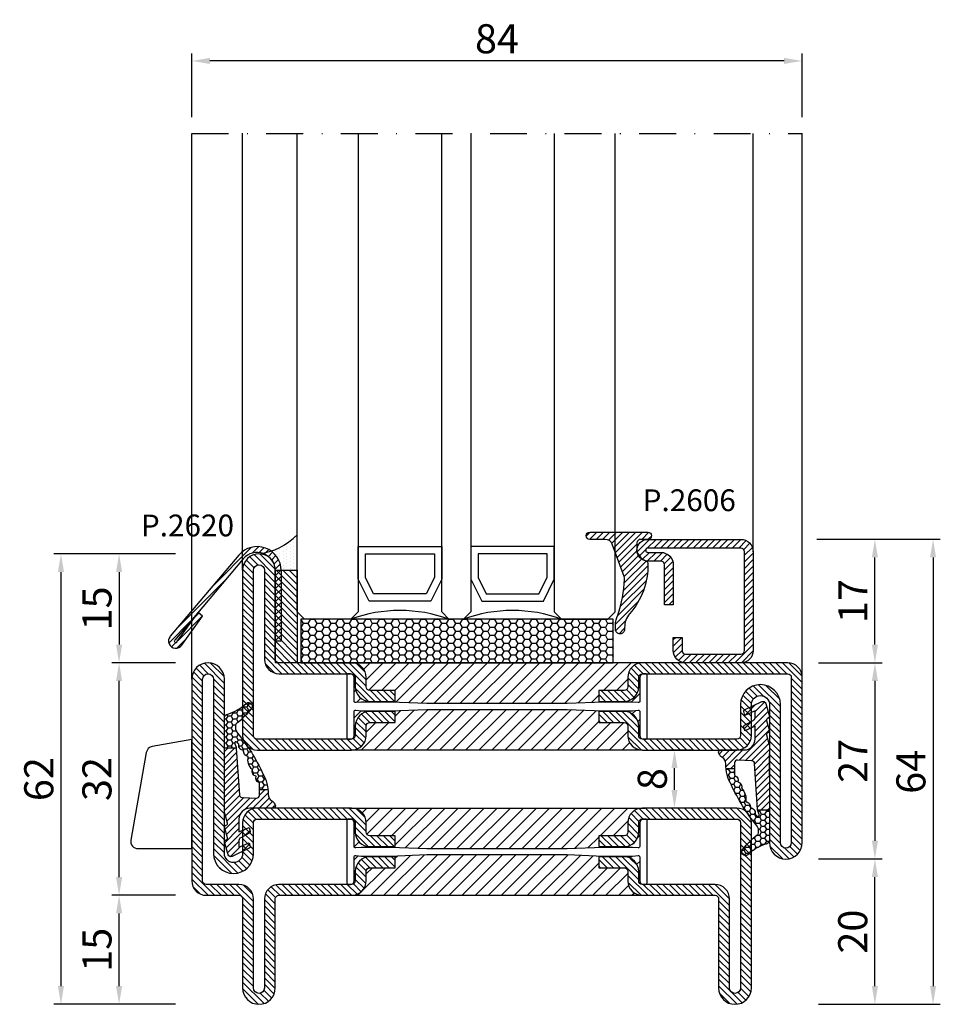
# Model space of a CAD drawing. Units: millimetres. Extents: x -2809 to 69574, y -46164 to 795.
# Drawn here: x 21442 to 21569, y -43382 to -43246 of the extents above; entities that cross this region are included whole.
import ezdxf

# ---------------------------------------------------------------- set-up
doc = ezdxf.new("R2010")
doc.units = ezdxf.units.MM
doc.header["$LTSCALE"] = 2
doc.linetypes.add('TRATTOPUNTOX2', pattern=[50.8, 25.4, -12.7, 0, -12.7])
for name, color, linetype in [('GUARNIZIONI', 5, 'Continuous'), ('Quote', 2, 'Continuous'), ('TESTO', 8, 'Continuous'), ('Vetri', 151, 'Continuous')]:
    doc.layers.add(name, color=color, linetype=linetype)
doc.styles.add('Calibri', font='calibri.ttf')
doc.styles.add('SECCO', font='calibri.ttf')
doc.dimstyles.new('Profili 1a2', dxfattribs={"dimtxt": 4, "dimasz": 2.5, "dimexe": 1, "dimexo": 0, "dimgap": 1, "dimtad": 1, "dimdsep": 46, "dimtxsty": 'Calibri', "dimcen": 1, "dimclrd": 256, "dimclre": 256, "dimclrt": 7, "dimadec": 0, "dimazin": 2, "dimtfac": 1, "dimtofl": 0, "dimtmove": 1, "dimatfit": 3, "dimfxl": 3, "dimtolj": 1, "dimtzin": 0, "dimlwd": -1, "dimarcsym": 0})
pattern_1 = [(45, (-1374.7885, -2126.39626), (-0.4490128, 0.4490128), [])]
pattern_2 = [(45, (-1374.7885, -2138.39626), (-0.4490128, 0.4490128), [])]
pattern_3 = [(135, (-1374.7885, -2138.3963), (-0.8980256, -0.8980256), [])]

# ---------------------------------------------------------------- blocks, each defined once
blk = doc.blocks.new('P2620')
h = blk.add_hatch()
h.set_pattern_fill('LINE', color=9, scale=0.2, angle=45, style=0)
h.set_pattern_definition([(45, (-1752.34016, -1441.83914), (-0.4490128, 0.4490128), [])])
h.paths.add_polyline_path([(-5.21, 11.31, -0.699053), (-0.8, 9.7), (-0.8, 0), (0, 0), (0, 9.7, 0.699053), (-5.82, 11.83), (-15.26, 0.65, 1.022315), (-13.71, -0.61), (-10.81, 3.43), (-11.43, 3.95), (-14.33, -0.1, -1.083195), (-14.65, 0.13)])
at = {"ltscale": 0.3}
for p, q in [((-5.82, 11.83), (-15.26, 0.65)), ((-5.21, 11.31), (-14.65, 0.13)), ((-0.8, 0), (-0.8, 9.7)), ((0, 9.7), (0, 0)), ((-14.35, -0.13), (-11.43, 3.95)), ((-13.7, -0.59), (-10.81, 3.43)), ((-10.81, 3.43), (-11.43, 3.95)), ((0, 0), (-0.8, 0))]:
    blk.add_line(p, q, dxfattribs=at)
for centre, radius, start, end in [((-3.3, 9.7), 3.3, 0, 139.8223), ((-3.3, 9.7), 2.5, 0, 139.8223), ((-14.5, 0), 1, 139.8223, 326.4413), ((-14.5, 0), 0.2, 139.8223, 328.9702)]:
    blk.add_arc(centre, radius, start, end, dxfattribs=at)
blk = doc.blocks.new('*D19700')
at = {"layer": 'Defpoints', "color": 0}
for p in [(21551.78, -43317.66), (21552.03, -43381.66), (21567.78, -43381.66)]:
    blk.add_point(p, dxfattribs=at)
at = {"layer": 'Quote', "lineweight": -2}
for p, q in [((21551.78, -43317.66), (21568.78, -43317.66)), ((21552.03, -43381.66), (21568.78, -43381.66))]:
    blk.add_line(p, q, dxfattribs=at)
at = {"layer": 'Quote'}
blk.add_line((21567.78, -43320.16), (21567.78, -43379.16), dxfattribs=at)
for points in [[(21568.2, -43320.16), (21567.36, -43320.16), (21567.78, -43317.66)], [(21567.36, -43379.16), (21568.2, -43379.16), (21567.78, -43381.66)]]:
    blk.add_solid(points, dxfattribs=at)
at = {"layer": 'Quote', "color": 7, "insert": (21564.73, -43349.66), "char_height": 4, "attachment_point": 5, "rotation": 90, "style": 'Calibri'}
blk.add_mtext('\\A1;64', dxfattribs=at)
blk = doc.blocks.new('*D19701')
at = {"layer": 'Defpoints', "color": 0}
for p in [(21552.03, -43317.66), (21559.78, -43317.66), (21552.03, -43334.66)]:
    blk.add_point(p, dxfattribs=at)
at = {"layer": 'Quote', "lineweight": -2}
for p, q in [((21552.03, -43317.66), (21560.78, -43317.66)), ((21552.03, -43334.66), (21560.78, -43334.66))]:
    blk.add_line(p, q, dxfattribs=at)
at = {"layer": 'Quote'}
blk.add_line((21559.78, -43332.16), (21559.78, -43320.16), dxfattribs=at)
for points in [[(21560.2, -43320.16), (21559.36, -43320.16), (21559.78, -43317.66)], [(21559.36, -43332.16), (21560.2, -43332.16), (21559.78, -43334.66)]]:
    blk.add_solid(points, dxfattribs=at)
at = {"layer": 'Quote', "color": 7, "insert": (21556.76, -43326.16), "char_height": 4, "attachment_point": 5, "rotation": 90, "style": 'Calibri'}
blk.add_mtext('\\A1;17', dxfattribs=at)
blk = doc.blocks.new('*D19702')
at = {"layer": 'Defpoints', "color": 0}
for p in [(21552.03, -43334.66), (21552.03, -43361.66), (21559.78, -43361.66)]:
    blk.add_point(p, dxfattribs=at)
at = {"layer": 'Quote', "lineweight": -2}
for p, q in [((21552.03, -43334.66), (21560.78, -43334.66)), ((21552.03, -43361.66), (21560.78, -43361.66))]:
    blk.add_line(p, q, dxfattribs=at)
at = {"layer": 'Quote'}
blk.add_line((21559.78, -43337.16), (21559.78, -43359.16), dxfattribs=at)
for points in [[(21560.2, -43337.16), (21559.36, -43337.16), (21559.78, -43334.66)], [(21559.36, -43359.16), (21560.2, -43359.16), (21559.78, -43361.66)]]:
    blk.add_solid(points, dxfattribs=at)
at = {"layer": 'Quote', "color": 7, "insert": (21556.75, -43348.16), "char_height": 4, "attachment_point": 5, "rotation": 90, "style": 'Calibri'}
blk.add_mtext('\\A1;27', dxfattribs=at)
blk = doc.blocks.new('*D19703')
at = {"layer": 'Defpoints', "color": 0}
for p in [(21552.03, -43361.66), (21559.78, -43361.66), (21552.03, -43381.66)]:
    blk.add_point(p, dxfattribs=at)
at = {"layer": 'Quote', "lineweight": -2}
for p, q in [((21552.03, -43361.66), (21560.78, -43361.66)), ((21552.03, -43381.66), (21560.78, -43381.66))]:
    blk.add_line(p, q, dxfattribs=at)
at = {"layer": 'Quote'}
blk.add_line((21559.78, -43379.16), (21559.78, -43364.16), dxfattribs=at)
for points in [[(21560.2, -43364.16), (21559.36, -43364.16), (21559.78, -43361.66)], [(21559.36, -43379.16), (21560.2, -43379.16), (21559.78, -43381.66)]]:
    blk.add_solid(points, dxfattribs=at)
at = {"layer": 'Quote', "color": 7, "insert": (21556.73, -43371.66), "char_height": 4, "attachment_point": 5, "rotation": 90, "style": 'Calibri'}
blk.add_mtext('\\A1;20', dxfattribs=at)
blk = doc.blocks.new('*D19704')
at = {"layer": 'Defpoints', "color": 0}
for p in [(21455.78, -43334.66), (21463.53, -43334.66), (21463.53, -43366.66)]:
    blk.add_point(p, dxfattribs=at)
at = {"layer": 'Quote', "lineweight": -2}
for p, q in [((21463.53, -43334.66), (21454.78, -43334.66)), ((21463.53, -43366.66), (21454.78, -43366.66))]:
    blk.add_line(p, q, dxfattribs=at)
at = {"layer": 'Quote'}
blk.add_line((21455.78, -43364.16), (21455.78, -43337.16), dxfattribs=at)
for points in [[(21456.2, -43337.16), (21455.36, -43337.16), (21455.78, -43334.66)], [(21455.36, -43364.16), (21456.2, -43364.16), (21455.78, -43366.66)]]:
    blk.add_solid(points, dxfattribs=at)
at = {"layer": 'Quote', "color": 7, "insert": (21452.73, -43350.66), "char_height": 4, "attachment_point": 5, "rotation": 90, "style": 'Calibri'}
blk.add_mtext('\\A1;32', dxfattribs=at)
blk = doc.blocks.new('*D19705')
at = {"layer": 'Defpoints', "color": 0}
for p in [(21463.53, -43319.67), (21455.78, -43334.66), (21463.53, -43334.66)]:
    blk.add_point(p, dxfattribs=at)
at = {"layer": 'Quote', "lineweight": -2}
for p, q in [((21463.53, -43319.67), (21454.78, -43319.67)), ((21463.53, -43334.66), (21454.78, -43334.66))]:
    blk.add_line(p, q, dxfattribs=at)
at = {"layer": 'Quote'}
blk.add_line((21455.78, -43322.17), (21455.78, -43332.16), dxfattribs=at)
for points in [[(21456.2, -43322.17), (21455.36, -43322.17), (21455.78, -43319.67)], [(21455.36, -43332.16), (21456.2, -43332.16), (21455.78, -43334.66)]]:
    blk.add_solid(points, dxfattribs=at)
at = {"layer": 'Quote', "color": 7, "insert": (21452.74, -43327.17), "char_height": 4, "attachment_point": 5, "rotation": 90, "style": 'Calibri'}
blk.add_mtext('\\A1;15', dxfattribs=at)
blk = doc.blocks.new('*D19706')
at = {"layer": 'Defpoints', "color": 0}
for p in [(21463.53, -43319.67), (21447.78, -43381.66), (21463.53, -43381.66)]:
    blk.add_point(p, dxfattribs=at)
at = {"layer": 'Quote', "lineweight": -2}
for p, q in [((21463.53, -43319.67), (21446.78, -43319.67)), ((21463.53, -43381.66), (21446.78, -43381.66))]:
    blk.add_line(p, q, dxfattribs=at)
at = {"layer": 'Quote'}
blk.add_line((21447.78, -43322.17), (21447.78, -43379.16), dxfattribs=at)
for points in [[(21448.2, -43322.17), (21447.36, -43322.17), (21447.78, -43319.67)], [(21447.36, -43379.16), (21448.2, -43379.16), (21447.78, -43381.66)]]:
    blk.add_solid(points, dxfattribs=at)
at = {"layer": 'Quote', "color": 7, "insert": (21444.73, -43350.67), "char_height": 4, "attachment_point": 5, "rotation": 90, "style": 'Calibri'}
blk.add_mtext('\\A1;62', dxfattribs=at)
blk = doc.blocks.new('*D19707')
at = {"layer": 'Defpoints', "color": 0}
for p in [(21532.2, -43346.66), (21534.7, -43346.66), (21534.7, -43354.66)]:
    blk.add_point(p, dxfattribs=at)
at = {"layer": 'Quote', "lineweight": -2}
for p, q in [((21534.7, -43346.66), (21531.2, -43346.66)), ((21534.7, -43354.66), (21531.2, -43354.66))]:
    blk.add_line(p, q, dxfattribs=at)
at = {"layer": 'Quote'}
blk.add_line((21532.2, -43352.16), (21532.2, -43349.16), dxfattribs=at)
for points in [[(21532.62, -43349.16), (21531.79, -43349.16), (21532.2, -43346.66)], [(21531.79, -43352.16), (21532.62, -43352.16), (21532.2, -43354.66)]]:
    blk.add_solid(points, dxfattribs=at)
at = {"layer": 'Quote', "color": 7, "insert": (21529.15, -43350.66), "char_height": 4, "attachment_point": 5, "rotation": 90, "style": 'Calibri'}
blk.add_mtext('\\A1;8', dxfattribs=at)
blk = doc.blocks.new('GE2600TT')
at = {"layer": 'GUARNIZIONI'}
h = blk.add_hatch(dxfattribs=at)
h.set_pattern_fill('LINE', color=256, scale=0.2, angle=45)
h.set_pattern_definition([(45, (-2388.57436, -1121.9832), (-0.4490128, 0.4490128), [])])
edge = h.paths.add_edge_path()
edge.add_line((-3.75, -9.3), (-4.93, -9.3))
edge.add_arc((1.03, -8.6), 6, 180, 186.7676, ccw=False)
edge.add_line((-4.97, -8.6), (-4.97, -8.6))
edge.add_arc((-5.97, -8.6), 1, 0, 58.9625)
edge.add_arc((-4.94, -6.89), 1, 210, 238.9625, ccw=False)
edge.add_line((-5.8, -7.39), (-5.93, -7.16))
edge.add_arc((-5.67, -7.01), 0.3, 90, 210, ccw=False)
edge.add_line((-5.67, -6.71), (-2.43, -6.71))
edge.add_arc((-2.43, -5.21), 1.5, 270, 360)
edge.add_line((-0.93, -5.21), (-0.93, -3.44))
edge.add_line((-0.93, -3.44), (-2.35, -4.06))
edge.add_line((-2.35, -4.06), (-2.49, -3.53))
edge.add_arc((-2.3, -3.48), 0.2, 111.0248, 195, ccw=False)
edge.add_line((-2.37, -3.29), (-1.19, -2.64))
edge.add_arc((-1.33, -2.27), 0.4, 291.0248, 360)
edge.add_line((-0.93, -2.27), (-0.93, -1.34))
edge.add_line((-0.93, -1.34), (-2.35, -1.96))
edge.add_line((-2.35, -1.96), (-2.49, -1.43))
edge.add_arc((-2.3, -1.38), 0.2, 111.0248, 195, ccw=False)
edge.add_line((-2.37, -1.19), (0.01, -0.04))
edge.add_arc((0.15, -0.41), 0.4, 16.1042, 111.0248, ccw=False)
edge.add_line((0.54, -0.3), (1.04, -2.08))
edge.add_arc((0.85, -2.13), 0.2, 293.5178, 16.1042, ccw=False)
edge.add_line((0.93, -2.32), (0.74, -2.4))
edge.add_arc((0.82, -2.58), 0.2, 113.5178, 196.1042)
edge.add_line((0.63, -2.64), (1.04, -4.08))
edge.add_arc((0.85, -4.13), 0.2, 293.5178, 16.1042, ccw=False)
edge.add_line((0.93, -4.32), (0.74, -4.4))
edge.add_arc((0.82, -4.58), 0.2, 113.5178, 196.1042)
edge.add_line((0.63, -4.64), (0.97, -5.83))
edge.add_arc((-0.95, -6.39), 2, 360, 16.1042, ccw=False)
edge.add_line((1.05, -6.39), (1.05, -15.01))
edge.add_line((1.05, -15.01), (-0.57, -15.01))
edge.add_arc((0.54, -14.86), 1.12, 183, 188.0017, ccw=False)
edge.add_line((-0.58, -14.92), (-1, -8.56))
edge.add_arc((-1.38, -8.58), 0.38, 3, 86.9999)
edge.add_line((-1.36, -8.2), (-3.35, -8.09))
edge.add_arc((-3.37, -8.47), 0.38, 86.9999, 180)
edge.add_line((-3.75, -8.47), (-3.75, -9.3))
at = {"layer": 'GUARNIZIONI', "ltscale": 5}
h = blk.add_hatch(dxfattribs=at)
h.set_pattern_fill('HONEY', color=252, scale=0.15, style=0)
h.set_pattern_definition([(0, (-2333.09314, -1121.98323), (0.714375, 0.4124446), [0.47625, -0.9525]), (120, (-2333.09314, -1121.98323), (-0.714375, 0.4124446), [0.47625, -0.9525]), (60, (-2333.09314, -1121.98323), (2e-09, 0.824889196), [-0.9525, 0.47625])])
h.paths.add_polyline_path([(1.05, -15.01), (-0.57, -15.01, 0.070318), (-0.48, -15.32), (-0.37, -15.57, -0.848162), (-0.7, -15.79, -0.003917), (-0.9, -15.56, -0.231957), (-0.93, -15.45, 0.470726), (-1.6, -14.66, 0.472093), (-2.22, -13.84, 0.249985), (-2.8, -11.98, 0.456675), (-3.3, -11.1, 0.39847), (-3.67, -10.26, -0.299881), (-3.75, -10.14), (-3.75, -9.3), (-4.93, -9.3, 0.09896), (-4.2, -11.54, 0.061001), (-0.76, -17.05, -0.200537), (-0.46, -17.76), (-0.46, -18.11, -0.315008), (-0.66, -18.39, 0.048621), (-2.6, -20.36, 1), (-1.94, -21.12, -0.11467), (0.58, -19.65, 0.400515), (1.05, -19.15)])
at = {"layer": 'GUARNIZIONI'}
for p, q in [((-3.75, -9.3), (-4.93, -9.3)), ((1.05, -15.01), (-0.57, -15.01))]:
    blk.add_line(p, q, dxfattribs=at)
at = {"layer": 'GUARNIZIONI', "color": 0}
for points in [[(0.63, -2.64), (1.04, -4.08, -0.376804), (0.93, -4.32), (0.74, -4.4, 0.376804), (0.63, -4.64), (0.97, -5.83, -0.070384), (1.05, -6.39), (1.05, -19.15, -0.400515), (0.58, -19.65, 0.11467), (-1.94, -21.12, -1), (-2.6, -20.36, -0.048621), (-0.66, -18.39, 0.315008), (-0.46, -18.11), (-0.46, -17.76, 0.200537), (-0.76, -17.05, -0.061001), (-4.2, -11.54, -0.128874), (-4.97, -8.6), (-4.97, -8.6, 0.263103), (-5.45, -7.74, -0.12705), (-5.8, -7.39), (-5.93, -7.16, -0.57735), (-5.67, -6.71), (-2.43, -6.71, 0.414214), (-0.93, -5.21), (-0.93, -3.44), (-2.35, -4.06), (-2.49, -3.53, -0.38374), (-2.37, -3.29), (-1.19, -2.64, 0.31039), (-0.93, -2.27), (-0.93, -1.34), (-2.35, -1.96), (-2.49, -1.43, -0.38374), (-2.37, -1.19), (0.01, -0.04, -0.439597), (0.54, -0.3), (1.04, -2.08, -0.376804), (0.93, -2.32), (0.74, -2.4, 0.376804)], [(-2.8, -11.98, -0.249985), (-2.22, -13.84, -0.472093), (-1.6, -14.66, -0.470726), (-0.93, -15.45, 0.231957), (-0.9, -15.56, 0.003917), (-0.7, -15.79, 0.848162), (-0.37, -15.57), (-0.48, -15.32, -0.092287), (-0.58, -14.92), (-1, -8.56, 0.383864), (-1.36, -8.2), (-3.35, -8.09, 0.429634), (-3.75, -8.47), (-3.75, -10.14, 0.299881), (-3.67, -10.26, -0.39847), (-3.3, -11.1, -0.456675)]]:
    blk.add_lwpolyline(points, format="xyb", close=True, dxfattribs=at)
blk = doc.blocks.new('P2606')
h = blk.add_hatch()
h.set_pattern_fill('LINE', color=9, scale=0.2, angle=45, style=0)
edge = h.paths.add_edge_path()
edge.add_arc((-1.7, 1.7), 0.5, 270, 359.9997)
edge.add_line((-1.2, 1.7), (-1.2, 15.3))
edge.add_arc((-1.7, 15.3), 0.5, 359.9997, 90)
edge.add_line((-1.7, 15.8), (-14.5, 15.8))
edge.add_arc((-14.5, 15.5), 0.3, 90, 270)
edge.add_line((-14.5, 15.2), (-12.7, 15.2))
edge.add_arc((-12.7, 13.5), 1.7, 360, 90, ccw=False)
edge.add_line((-11, 13.5), (-11, 8))
edge.add_line((-11, 8), (-12.2, 8))
edge.add_line((-12.2, 8), (-12.2, 13.5))
edge.add_arc((-12.7, 13.5), 0.5, 0, 90)
edge.add_line((-12.7, 14), (-14.5, 14))
edge.add_arc((-14.5, 15.5), 1.5, 90, 270, ccw=False)
edge.add_line((-14.5, 17), (-1.7, 17))
edge.add_arc((-1.7, 15.3), 1.7, 359.9997, 90, ccw=False)
edge.add_line((0, 15.3), (0, 1.7))
edge.add_arc((-1.7, 1.7), 1.7, 270, 359.9997, ccw=False)
edge.add_line((-1.7, 0), (-9.3, 0))
edge.add_arc((-9.3, 1.7), 1.7, 180, 270, ccw=False)
edge.add_line((-11, 1.7), (-11, 3.5))
edge.add_line((-11, 3.5), (-9.8, 3.5))
edge.add_line((-9.8, 3.5), (-9.8, 1.7))
edge.add_arc((-9.3, 1.7), 0.5, 180, 270)
edge.add_line((-9.3, 1.2), (-1.7, 1.2))
at = {"color": 0, "linetype": 'ByBlock'}
blk.add_lwpolyline([(-1.7, 1.2, 0.414212), (-1.2, 1.7), (-1.2, 15.3, 0.414215), (-1.7, 15.8), (-14.5, 15.8, 1), (-14.5, 15.2), (-12.7, 15.2, -0.414214), (-11, 13.5), (-11, 8), (-12.2, 8), (-12.2, 13.5, 0.414214), (-12.7, 14), (-14.5, 14, -1), (-14.5, 17), (-1.7, 17, -0.414215), (0, 15.3), (0, 1.7, -0.414212), (-1.7, 0), (-9.3, 0, -0.414214), (-11, 1.7), (-11, 3.5), (-9.8, 3.5), (-9.8, 1.7, 0.414214), (-9.3, 1.2)], format="xyb", close=True, dxfattribs=at)
blk = doc.blocks.new('*D19708')
at = {"layer": 'Defpoints', "color": 0}
for p in [(21455.78, -43366.66), (21463.53, -43366.66), (21463.53, -43381.66)]:
    blk.add_point(p, dxfattribs=at)
at = {"layer": 'Quote', "lineweight": -2}
for p, q in [((21463.53, -43366.66), (21454.78, -43366.66)), ((21463.53, -43381.66), (21454.78, -43381.66))]:
    blk.add_line(p, q, dxfattribs=at)
at = {"layer": 'Quote'}
blk.add_line((21455.78, -43379.16), (21455.78, -43369.16), dxfattribs=at)
for points in [[(21456.2, -43369.16), (21455.36, -43369.16), (21455.78, -43366.66)], [(21455.36, -43379.16), (21456.2, -43379.16), (21455.78, -43381.66)]]:
    blk.add_solid(points, dxfattribs=at)
at = {"layer": 'Quote', "color": 7, "insert": (21452.74, -43374.16), "char_height": 4, "attachment_point": 5, "rotation": 90, "style": 'Calibri'}
blk.add_mtext('\\A1;15', dxfattribs=at)
blk = doc.blocks.new('GP0095')
h = blk.add_hatch()
h.set_pattern_fill('LINE', color=256, scale=0.2, angle=45)
h.set_pattern_definition([(45, (-2114.90426, -916.77123), (-0.4490128, 0.4490128), [])])
h.paths.add_polyline_path([(-4.86, 0), (-7, 0, -0.414214), (-7.5, 0.5, -0.414214), (-7, 1), (1, 1, -0.414214), (1.5, 0.5, -0.414214), (1, 0), (0, 0, 0.414214), (-0.5, -0.5), (-0.5, -1.67, 0.223535), (0.75, -2.97, -0.271831), (1, -3.41, -0.192848), (-1.52, -10.24, 0.173716), (-2.2, -12.14), (-2.2, -12.4, -0.426474), (-2.82, -13, -0.426474), (-3.45, -12.4), (-3.45, -11.78, -0.117738), (-3.13, -10.42, 0.078373), (-2.22, -5.5, 0.094025), (-2.28, -5.13), (-3.92, -0.66, 0.315107)])
blk.add_lwpolyline([(-0.5, -0.5), (-0.5, -1.67, 0.223535), (0.75, -2.97, -0.271831), (1, -3.41, -0.192848), (-1.52, -10.24, 0.173716), (-2.2, -12.14), (-2.2, -12.4, -0.414214), (-2.8, -13), (-2.85, -13, -0.414214), (-3.45, -12.4), (-3.45, -11.78, -0.117738), (-3.13, -10.42, 0.078373), (-2.22, -5.5, 0.094025), (-2.28, -5.13), (-3.92, -0.66, 0.315107), (-4.86, 0), (-7, 0, -0.414214), (-7.5, 0.5), (-7.5, 0.5, -0.414214), (-7, 1), (1, 1, -0.414214), (1.5, 0.5, -0.414214), (1, 0), (0, 0, 0.414214)], format="xyb", close=True)
blk = doc.blocks.new('*D19750')
at = {"layer": 'Defpoints', "color": 0}
for p in [(21465.78, -43251.81), (21465.78, -43259.56), (21549.78, -43259.56)]:
    blk.add_point(p, dxfattribs=at)
at = {"layer": 'Quote', "lineweight": -2}
for p, q in [((21465.78, -43259.56), (21465.78, -43250.81)), ((21549.78, -43259.56), (21549.78, -43250.81))]:
    blk.add_line(p, q, dxfattribs=at)
at = {"layer": 'Quote'}
blk.add_line((21547.28, -43251.81), (21468.28, -43251.81), dxfattribs=at)
for points in [[(21468.28, -43251.39), (21468.28, -43252.23), (21465.78, -43251.81)], [(21547.28, -43252.23), (21547.28, -43251.39), (21549.78, -43251.81)]]:
    blk.add_solid(points, dxfattribs=at)
at = {"layer": 'Quote', "color": 7, "insert": (21507.78, -43248.76), "char_height": 4, "attachment_point": 5, "style": 'Calibri'}
blk.add_mtext('\\A1;84', dxfattribs=at)
blk = doc.blocks.new('A$C152B49F0')
h = blk.add_hatch()
h.set_pattern_fill('LINE', color=5, scale=0.2, angle=45)
h.set_pattern_definition([(45, (-862.3284, -694.3647), (-0.4490128, 0.4490128), [])])
h.paths.add_polyline_path([(0, 3), (12.75, 3), (12.75, 0), (0, 0)])
at = {"layer": 'GUARNIZIONI'}
h = blk.add_hatch(dxfattribs=at)
h.set_pattern_fill('DOTS', color=256, scale=0.3)
h.set_pattern_definition([(0, (-1136.1772, -2533.60726), (0.238125, 0.47625), [0, -0.47625])])
edge = h.paths.add_edge_path()
edge.add_arc((12.75, 5.25), 2.25, 270, 360, ccw=False)
edge.add_line((12.75, 3), (12.75, 0))
edge.add_line((12.75, 0), (17.63, 0))
edge.add_arc((23.93, 6.44), 9.01, 187.5796, 225.6147, ccw=False)
at = {"color": 5}
blk.add_lwpolyline([(0, 3), (12.75, 3), (12.75, 0), (0, 0), (0, 3)], dxfattribs=at)
at = {"layer": 'GUARNIZIONI'}
blk.add_arc((23.93, 6.44), 9.01, 187.5796, 225.6147, dxfattribs=at)
blk = doc.blocks.new('A$C3DB73131')
at = {"layer": 'GUARNIZIONI'}
h = blk.add_hatch(dxfattribs=at)
h.set_pattern_fill('HONEY', color=256, scale=0.2)
h.paths.add_polyline_path([(0.4, 6), (0.4, 0), (43.4, 0), (43.4, 6)])
blk.add_lwpolyline([(0.4, 0), (43.4, 0), (43.4, 6), (0.4, 6)], close=True, dxfattribs=at)
blk = doc.blocks.new('P2953')
h = blk.add_hatch()
h.set_pattern_fill('LINE', color=9, scale=0.2, angle=45, style=0)
h.set_pattern_definition(pattern_1)
edge = h.paths.add_edge_path()
edge.add_line((-5.3, -17.5), (-5.3, -21))
edge.add_line((-5.3, -21), (-3.8, -21))
edge.add_line((-3.8, -21), (-3.8, -17.5))
edge.add_arc((-3.3, -17.5), 0.5, 90, 180, ccw=False)
edge.add_line((-3.3, -17), (-2, -17))
edge.add_arc((-2, -15), 2, 270, 0)
edge.add_line((0, -15), (0, -5))
edge.add_arc((0.5, -5), 0.5, 90, 180, ccw=False)
edge.add_line((0.5, -4.5), (12.75, -4.5))
edge.add_arc((12.75, -2.25), 2.25, 270, 90)
edge.add_line((12.75, 0), (-10, 0))
edge.add_arc((-10, -2), 2, 90, 180)
edge.add_line((-12, -2), (-12, -15))
edge.add_arc((-10, -15), 2, 180, 270)
edge.add_line((-10, -17), (-8.7, -17))
edge.add_arc((-8.7, -17.5), 0.5, 360, 90, ccw=False)
edge.add_line((-8.2, -17.5), (-8.2, -21))
edge.add_line((-8.2, -21), (-6.7, -21))
edge.add_line((-6.7, -21), (-6.7, -17.5))
edge.add_arc((-8.7, -17.5), 2, 0, 90)
edge.add_line((-8.7, -15.5), (-10, -15.5))
edge.add_arc((-10, -15), 0.5, 180, 270, ccw=False)
edge.add_line((-10.5, -15), (-10.5, -2))
edge.add_arc((-10, -2), 0.5, 90, 180, ccw=False)
edge.add_line((-10, -1.5), (12.75, -1.5))
edge.add_arc((12.75, -2.25), 0.75, 270, 90, ccw=False)
edge.add_line((12.75, -3), (0.5, -3))
edge.add_arc((0.5, -5), 2, 90, 180)
edge.add_line((-1.5, -5), (-1.5, -15))
edge.add_arc((-2, -15), 0.5, 270, 360, ccw=False)
edge.add_line((-2, -15.5), (-3.3, -15.5))
edge.add_arc((-3.3, -17.5), 2, 90, 180)
h = blk.add_hatch()
h.set_pattern_fill('ANSI31', color=30, scale=0.4, angle=90, style=0)
h.set_pattern_definition(pattern_3)
h.paths.add_polyline_path([(-12, -55, -0.414214), (-10, -53), (-8.7, -53, 0.414214), (-8.2, -52.5), (-8.2, -49), (-6.7, -49), (-6.7, -52.5, -0.414214), (-8.7, -54.5), (-10, -54.5, 0.459034), (-10.49, -55.07, -0.37077), (-10, -54.65), (-6.72, -54.65, 0.443528), (-6.52, -54.43), (-6.6, -53.65), (-6.6, -52.15), (-6.6, -49.65), (-6.4, -44.65), (-6.4, -25.35), (-6.6, -20.35), (-6.6, -16.35), (-6.52, -15.57, 0.443528), (-6.72, -15.35), (-10, -15.35, -0.37077), (-10.49, -14.93, 0.459034), (-10, -15.5), (-8.7, -15.5, -0.414214), (-6.7, -17.5), (-6.7, -21), (-8.2, -21), (-8.2, -17.5, 0.414214), (-8.7, -17), (-10, -17, -0.414214), (-12, -15)])
h.paths.add_polyline_path([(0, -15, -0.414214), (-2, -17), (-3.3, -17, 0.414214), (-3.8, -17.5), (-3.8, -21), (-5.3, -21), (-5.3, -17.5, -0.414214), (-3.3, -15.5), (-2, -15.5, 0.459034), (-1.51, -14.93, -0.37077), (-2, -15.35), (-5.28, -15.35, 0.443528), (-5.48, -15.57), (-5.4, -16.35), (-5.4, -17.85), (-5.4, -20.35), (-5.6, -25.35), (-5.6, -29.27), (-5.6, -44.65), (-5.4, -49.65), (-5.4, -53.65), (-5.48, -54.43, 0.443528), (-5.28, -54.65), (-2, -54.65, -0.37077), (-1.51, -55.07, 0.459034), (-2, -54.5), (-3.3, -54.5, -0.414214), (-5.3, -52.5), (-5.3, -49), (-3.8, -49), (-3.8, -52.5, 0.414214), (-3.3, -53), (-2, -53, -0.414214), (0, -55)])
h = blk.add_hatch()
h.set_pattern_fill('LINE', color=9, scale=0.2, angle=45, style=0)
h.set_pattern_definition(pattern_2)
edge = h.paths.add_edge_path()
edge.add_line((-12.5, -72.5), (-24.75, -72.5))
edge.add_arc((-24.75, -74.75), 2.25, 90, 270)
edge.add_line((-24.75, -77), (-2, -77))
edge.add_arc((-2, -75), 2, 270, 0)
edge.add_line((0, -75), (0, -55))
edge.add_arc((-2, -55), 2, 0, 90)
edge.add_line((-2, -53), (-3.3, -53))
edge.add_arc((-3.3, -52.5), 0.5, 180, 270, ccw=False)
edge.add_line((-3.8, -52.5), (-3.8, -49))
edge.add_line((-3.8, -49), (-5.3, -49))
edge.add_line((-5.3, -49), (-5.3, -52.5))
edge.add_arc((-3.3, -52.5), 2, 180, 270)
edge.add_line((-3.3, -54.5), (-2, -54.5))
edge.add_arc((-2, -55), 0.5, 360, 90, ccw=False)
edge.add_line((-1.5, -55), (-1.5, -75))
edge.add_arc((-2, -75), 0.5, 270, 360, ccw=False)
edge.add_line((-2, -75.5), (-24.75, -75.5))
edge.add_arc((-24.75, -74.75), 0.75, 90, 270, ccw=False)
edge.add_line((-24.75, -74), (-5.75, -74))
edge.add_arc((-5.75, -71.25), 2.75, 270, 90)
edge.add_line((-5.75, -68.5), (-10, -68.5))
edge.add_arc((-10, -68), 0.5, 180, 270, ccw=False)
edge.add_line((-10.5, -68), (-10.5, -55))
edge.add_arc((-10, -55), 0.5, 90, 180, ccw=False)
edge.add_line((-10, -54.5), (-8.7, -54.5))
edge.add_arc((-8.7, -52.5), 2, 270, 0)
edge.add_line((-6.7, -52.5), (-6.7, -49))
edge.add_line((-6.7, -49), (-8.2, -49))
edge.add_line((-8.2, -49), (-8.2, -52.5))
edge.add_arc((-8.7, -52.5), 0.5, 270, 360, ccw=False)
edge.add_line((-8.7, -53), (-10, -53))
edge.add_arc((-10, -55), 2, 90, 180)
edge.add_line((-12, -55), (-12, -68))
edge.add_arc((-10, -68), 2, 180, 270)
edge.add_line((-10, -70), (-5.75, -70))
edge.add_arc((-5.75, -71.25), 1.25, 270, 90, ccw=False)
edge.add_line((-5.75, -72.5), (-15.42, -72.5))
edge.add_line((-15.42, -72.5), (-12.5, -72.5))
h = blk.add_hatch(color=30)
edge = h.paths.add_edge_path()
edge.add_arc((-3.3, -52.5), 0.5, 180, 270)
edge.add_arc((-3.3, -52.5), 0.5, 180, 270, ccw=False)
h.paths.add_polyline_path([(-1.8, -53), (-3.3, -53)])
at = {"color": 30}
for p, q in [((-12, -55), (-12, -15)), ((0, -55), (0, -15))]:
    blk.add_line(p, q, dxfattribs=at)
for points in [[(-5.3, -17.5), (-5.3, -21), (-3.8, -21), (-3.8, -17.5, -0.414214), (-3.3, -17), (-2, -17, 0.414214), (0, -15), (0, -5, -0.414214), (0.5, -4.5), (12.75, -4.5, 1), (12.75, 0), (-10, 0, 0.414214), (-12, -2), (-12, -15, 0.414214), (-10, -17), (-8.7, -17, -0.414214), (-8.2, -17.5), (-8.2, -21), (-6.7, -21), (-6.7, -17.5, 0.414214), (-8.7, -15.5), (-10, -15.5, -0.414214), (-10.5, -15), (-10.5, -2, -0.414214), (-10, -1.5), (12.75, -1.5, -1), (12.75, -3), (0.5, -3, 0.414214), (-1.5, -5), (-1.5, -15, -0.414214), (-2, -15.5), (-3.3, -15.5, 0.414214)], [(-12.5, -72.5), (-24.75, -72.5, 1), (-24.75, -77), (-2, -77, 0.414214), (0, -75), (0, -55, 0.414214), (-2, -53), (-3.3, -53, -0.414214), (-3.8, -52.5), (-3.8, -49), (-5.3, -49), (-5.3, -52.5, 0.414214), (-3.3, -54.5), (-2, -54.5, -0.414214), (-1.5, -55), (-1.5, -75, -0.414214), (-2, -75.5), (-24.75, -75.5, -1), (-24.75, -74), (-5.75, -74, 1), (-5.75, -68.5), (-10, -68.5, -0.414214), (-10.5, -68), (-10.5, -55, -0.414214), (-10, -54.5), (-8.7, -54.5, 0.414214), (-6.7, -52.5), (-6.7, -49), (-8.2, -49), (-8.2, -52.5, -0.414214), (-8.7, -53), (-10, -53, 0.414214), (-12, -55), (-12, -68, 0.414214), (-10, -70), (-5.75, -70, -1), (-5.75, -72.5), (-15.42, -72.5)]]:
    blk.add_lwpolyline(points, format="xyb", close=True)
blk.add_lwpolyline([(-1.5, -55.15, 0.414214), (-2, -54.65), (-5.28, -54.65, -0.443528), (-5.48, -54.43), (-5.4, -53.65), (-5.4, -49.65), (-5.6, -44.65), (-5.6, -29.27), (-5.6, -25.35), (-5.4, -20.35), (-5.4, -17.85), (-5.4, -16.35), (-5.48, -15.57, -0.443528), (-5.28, -15.35), (-2, -15.35, 0.414214), (-1.5, -14.85), (-1.5, -14.55, 0.414214), (-1.7, -14.35), (-10.3, -14.35, 0.414214), (-10.5, -14.55), (-10.5, -14.85, 0.414214), (-10, -15.35), (-6.72, -15.35, -0.443528), (-6.52, -15.57), (-6.6, -16.35), (-6.6, -20.35), (-6.4, -25.35), (-6.4, -44.65), (-6.6, -49.65), (-6.6, -52.15), (-6.6, -53.65), (-6.52, -54.43, -0.443528), (-6.72, -54.65), (-10, -54.65, 0.414214), (-10.5, -55.15), (-10.5, -55.45, 0.414214), (-10.3, -55.65), (-1.7, -55.65, 0.414214), (-1.5, -55.45)], format="xyb", close=True, dxfattribs=at)
blk = doc.blocks.new('P2965')
h = blk.add_hatch()
h.set_pattern_fill('LINE', color=9, scale=0.2, angle=45, style=0)
h.set_pattern_definition(pattern_1)
edge = h.paths.add_edge_path()
edge.add_line((-5.3, -17.5), (-5.3, -21))
edge.add_line((-5.3, -21), (-3.8, -21))
edge.add_line((-3.8, -21), (-3.8, -17.5))
edge.add_arc((-3.3, -17.5), 0.5, 90, 180, ccw=False)
edge.add_line((-3.3, -17), (-2, -17))
edge.add_arc((-2, -15), 2, 270, 0)
edge.add_line((0, -15), (0, -5))
edge.add_arc((0.5, -5), 0.5, 90, 180, ccw=False)
edge.add_line((0.5, -4.5), (12.75, -4.5))
edge.add_arc((12.75, -2.25), 2.25, 270, 90)
edge.add_line((12.75, 0), (-10, 0))
edge.add_arc((-10, -2), 2, 90, 180)
edge.add_line((-12, -2), (-12, -15))
edge.add_arc((-10, -15), 2, 180, 270)
edge.add_line((-10, -17), (-8.7, -17))
edge.add_arc((-8.7, -17.5), 0.5, 360, 90, ccw=False)
edge.add_line((-8.2, -17.5), (-8.2, -21))
edge.add_line((-8.2, -21), (-6.7, -21))
edge.add_line((-6.7, -21), (-6.7, -17.5))
edge.add_arc((-8.7, -17.5), 2, 0, 90)
edge.add_line((-8.7, -15.5), (-10, -15.5))
edge.add_arc((-10, -15), 0.5, 180, 270, ccw=False)
edge.add_line((-10.5, -15), (-10.5, -2))
edge.add_arc((-10, -2), 0.5, 90, 180, ccw=False)
edge.add_line((-10, -1.5), (12.75, -1.5))
edge.add_arc((12.75, -2.25), 0.75, 270, 90, ccw=False)
edge.add_line((12.75, -3), (0.5, -3))
edge.add_arc((0.5, -5), 2, 90, 180)
edge.add_line((-1.5, -5), (-1.5, -15))
edge.add_arc((-2, -15), 0.5, 270, 360, ccw=False)
edge.add_line((-2, -15.5), (-3.3, -15.5))
edge.add_arc((-3.3, -17.5), 2, 90, 180)
h = blk.add_hatch()
h.set_pattern_fill('ANSI31', color=30, scale=0.4, angle=90, style=0)
h.set_pattern_definition(pattern_3)
h.paths.add_polyline_path([(-6.4, -25.35), (-6.6, -20.35), (-6.6, -16.35), (-6.52, -15.57, 0.443528), (-6.72, -15.35), (-10, -15.35, -0.37077), (-10.49, -14.92, 0.459034), (-10, -15.5), (-8.7, -15.5, -0.414214), (-6.7, -17.5), (-6.7, -21), (-8.2, -21), (-8.2, -17.5, 0.414214), (-8.7, -17), (-10, -17, -0.414214), (-12, -15), (-12, -55, -0.414214), (-10, -53), (-8.7, -53, 0.414214), (-8.2, -52.5), (-8.2, -49), (-6.7, -49), (-6.7, -52.5, -0.414214), (-8.7, -54.5), (-10, -54.5, 0.459034), (-10.49, -55.08, -0.37077), (-10, -54.65), (-6.72, -54.65, 0.443528), (-6.52, -54.43), (-6.6, -53.65), (-6.6, -52.15), (-6.6, -49.65), (-6.4, -44.65)])
h = blk.add_hatch()
h.set_pattern_fill('ANSI31', color=30, scale=0.4, angle=90, style=0)
h.set_pattern_definition(pattern_3)
h.paths.add_polyline_path([(0, -15, -0.414214), (-2, -17), (-3.3, -17, 0.414214), (-3.8, -17.5), (-3.8, -21), (-5.3, -21), (-5.3, -17.5, -0.414214), (-3.3, -15.5), (-2, -15.5, 0.459034), (-1.51, -14.92, -0.37077), (-2, -15.35), (-5.28, -15.35, 0.443528), (-5.48, -15.57), (-5.4, -16.35), (-5.4, -17.85), (-5.4, -20.35), (-5.6, -25.35), (-5.6, -29.27), (-5.6, -44.65), (-5.4, -49.65), (-5.4, -53.65), (-5.48, -54.43, 0.443528), (-5.28, -54.65), (-2, -54.65, -0.37077), (-1.51, -55.08, 0.459034), (-2, -54.5), (-3.3, -54.5, -0.414214), (-5.3, -52.5), (-5.3, -49), (-3.8, -49), (-3.8, -52.5, 0.414214), (-3.3, -53), (-2, -53, -0.414214), (0, -55)])
h = blk.add_hatch()
h.set_pattern_fill('LINE', color=9, scale=0.2, angle=45, style=0)
h.set_pattern_definition(pattern_2)
edge = h.paths.add_edge_path()
edge.add_line((-29.75, -74), (-5.75, -74))
edge.add_arc((-5.75, -71.25), 2.75, 270.0344, 89.9656)
edge.add_line((-5.75, -68.5), (-10, -68.5))
edge.add_arc((-10, -68), 0.5, 180, 270, ccw=False)
edge.add_line((-10.5, -68), (-10.5, -55))
edge.add_arc((-10, -55), 0.5, 90, 180, ccw=False)
edge.add_line((-10, -54.5), (-8.7, -54.5))
edge.add_arc((-8.7, -52.5), 2, 270, 0)
edge.add_line((-6.7, -52.5), (-6.7, -49))
edge.add_line((-6.7, -49), (-8.2, -49))
edge.add_line((-8.2, -49), (-8.2, -52.5))
edge.add_arc((-8.7, -52.5), 0.5, 270, 360, ccw=False)
edge.add_line((-8.7, -53), (-10, -53))
edge.add_arc((-10, -55), 2, 90, 180)
edge.add_line((-12, -55), (-12, -68))
edge.add_arc((-10, -68), 2, 180, 270)
edge.add_line((-10, -70), (-5.75, -70))
edge.add_arc((-5.75, -71.25), 1.25, 270, 90, ccw=False)
edge.add_line((-5.75, -72.5), (-29.75, -72.5))
edge.add_arc((-29.75, -74.75), 2.25, 90, 270)
edge.add_line((-29.75, -77), (-2, -77))
edge.add_arc((-2, -75), 2, 270, 0)
edge.add_line((0, -75), (0, -70.5))
edge.add_arc((0.5, -70.5), 0.5, 90, 180, ccw=False)
edge.add_line((0.5, -70), (12.75, -70))
edge.add_arc((12.75, -67.75), 2.25, 270, 90)
edge.add_line((12.75, -65.5), (0.5, -65.5))
edge.add_arc((0.5, -65), 0.5, 180, 270, ccw=False)
edge.add_line((0, -65), (0, -55))
edge.add_arc((-2, -55), 2, 0, 90)
edge.add_line((-2, -53), (-3.3, -53))
edge.add_arc((-3.3, -52.5), 0.5, 180, 270, ccw=False)
edge.add_line((-3.8, -52.5), (-3.8, -49))
edge.add_line((-3.8, -49), (-5.3, -49))
edge.add_line((-5.3, -49), (-5.3, -52.5))
edge.add_arc((-3.3, -52.5), 2, 180, 270.0006)
edge.add_line((-3.3, -54.5), (-2, -54.5))
edge.add_arc((-2, -55), 0.5, 360, 90.0006, ccw=False)
edge.add_line((-1.5, -55), (-1.5, -65))
edge.add_arc((0.5, -65), 2, 180, 270.0008)
edge.add_line((0.5, -67), (12.75, -67))
edge.add_arc((12.75, -67.75), 0.75, 270, 90, ccw=False)
edge.add_line((12.75, -68.5), (0.5, -68.5))
edge.add_arc((0.5, -70.5), 2, 90, 180)
edge.add_line((-1.5, -70.5), (-1.5, -75))
edge.add_arc((-2, -75), 0.5, 270, 360, ccw=False)
edge.add_line((-2, -75.5), (-29.75, -75.5))
edge.add_arc((-29.75, -74.75), 0.75, 90, 270, ccw=False)
at = {"color": 30}
for p, q in [((-12, -55.39), (-12, -14.65)), ((0, -55.07), (0, -14.33))]:
    blk.add_line(p, q, dxfattribs=at)
blk.add_lwpolyline([(-5.3, -17.5), (-5.3, -21), (-3.8, -21), (-3.8, -17.5, -0.414214), (-3.3, -17), (-2, -17, 0.414214), (0, -15), (0, -5, -0.414214), (0.5, -4.5), (12.75, -4.5, 1), (12.75, 0), (-10, 0, 0.414214), (-12, -2), (-12, -15, 0.414214), (-10, -17), (-8.7, -17, -0.414214), (-8.2, -17.5), (-8.2, -21), (-6.7, -21), (-6.7, -17.5, 0.414214), (-8.7, -15.5), (-10, -15.5, -0.414214), (-10.5, -15), (-10.5, -2, -0.414214), (-10, -1.5), (12.75, -1.5, -1), (12.75, -3), (0.5, -3, 0.414214), (-1.5, -5), (-1.5, -15, -0.414214), (-2, -15.5), (-3.3, -15.5, 0.414214)], format="xyb", close=True)
blk.add_lwpolyline([(-1.5, -55.15, 0.414214), (-2, -54.65), (-5.28, -54.65, -0.443528), (-5.48, -54.43), (-5.4, -53.65), (-5.4, -49.65), (-5.6, -44.65), (-5.6, -29.27), (-5.6, -25.35), (-5.4, -20.35), (-5.4, -17.85), (-5.4, -16.35), (-5.48, -15.57, -0.443528), (-5.28, -15.35), (-2, -15.35, 0.414214), (-1.5, -14.85), (-1.5, -14.55, 0.414214), (-1.7, -14.35), (-10.3, -14.35, 0.414214), (-10.5, -14.55), (-10.5, -14.85, 0.414214), (-10, -15.35), (-6.72, -15.35, -0.443528), (-6.52, -15.57), (-6.6, -16.35), (-6.6, -20.35), (-6.4, -25.35), (-6.4, -44.65), (-6.6, -49.65), (-6.6, -52.15), (-6.6, -53.65), (-6.52, -54.43, -0.443528), (-6.72, -54.65), (-10, -54.65, 0.414214), (-10.5, -55.15), (-10.5, -55.45, 0.414214), (-10.3, -55.65), (-1.7, -55.65, 0.414214), (-1.5, -55.45)], format="xyb", close=True, dxfattribs=at)
at = {"color": 0}
blk.add_lwpolyline([(-29.75, -74), (-5.75, -74, 0.9994), (-5.75, -68.5), (-10, -68.5, -0.414213), (-10.5, -68), (-10.5, -55, -0.414214), (-10, -54.5), (-8.7, -54.5, 0.414214), (-6.7, -52.5), (-6.7, -49), (-8.2, -49), (-8.2, -52.5, -0.414214), (-8.7, -53), (-10, -53, 0.414214), (-12, -55), (-12, -68, 0.414213), (-10, -70), (-5.75, -70, -1), (-5.75, -72.5), (-29.75, -72.5, 1), (-29.75, -77), (-2, -77, 0.414214), (0, -75), (0, -70.5, -0.414214), (0.5, -70), (12.75, -70, 1), (12.75, -65.5), (0.5, -65.5, -0.414214), (0, -65), (0, -55, 0.414214), (-2, -53), (-3.3, -53, -0.414214), (-3.8, -52.5), (-3.8, -49), (-5.3, -49), (-5.3, -52.5, 0.414216), (-3.3, -54.5), (-2, -54.5, -0.414216), (-1.5, -55), (-1.5, -65, 0.414218), (0.5, -67), (12.75, -67, -1), (12.75, -68.5), (0.5, -68.5, 0.414214), (-1.5, -70.5), (-1.5, -75, -0.414214), (-2, -75.5), (-29.75, -75.5, -1)], format="xyb", close=True, dxfattribs=at)

msp = doc.modelspace()

# ---------------------------------------------------------------- linework, layer by layer
for p, q in [((21465.778, -43336.913), (21465.778, -43261.809)), ((21472.779, -43321.913), (21472.779, -43261.766)), ((21543.039, -43319.363), (21543.039, -43261.809)), ((21549.778, -43336.663), (21549.778, -43261.766))]:
    msp.add_line(p, q)
at = {"color": 8, "linetype": 'TRATTOPUNTOX2', "ltscale": 0.1}
msp.add_line((21465.778, -43261.809), (21549.778, -43261.809), dxfattribs=at)
at = {"color": 7, "linetype": 'Continuous'}
msp.add_lwpolyline([(21459.526, -43347.002), (21457.4, -43359.058, 0.4663232), (21458.385, -43360.231), (21465.778, -43360.231), (21465.778, -43345.231), (21460.337, -43346.191, 0.3153086)], format="xyb", close=True, dxfattribs=at)
at = {"layer": 'Vetri'}
for points in [[(21488.667, -43261.809), (21488.667, -43327.663), (21487.667, -43328.663), (21481.287, -43328.663), (21480.287, -43327.663), (21480.287, -43261.809)], [(21504.167, -43261.809), (21504.167, -43327.663), (21503.167, -43328.663), (21501.167, -43328.663), (21500.167, -43327.663), (21500.167, -43261.809)], [(21515.667, -43261.809), (21515.667, -43327.663), (21516.667, -43328.663), (21523.047, -43328.663), (21524.047, -43327.663), (21524.047, -43261.809)]]:
    msp.add_lwpolyline(points, dxfattribs=at)
at = {"layer": 'Vetri', "color": 5}
for points in [[(21488.667, -43318.663), (21500.167, -43318.663), (21500.167, -43323.163), (21498.663, -43326.163), (21490.171, -43326.163), (21488.667, -43323.163), (21488.667, -43318.663)], [(21515.667, -43318.663), (21504.167, -43318.663), (21504.167, -43323.163), (21505.671, -43326.163), (21514.163, -43326.163), (21515.667, -43323.163), (21515.667, -43318.663)]]:
    msp.add_lwpolyline(points, dxfattribs=at)
for points in [[(21489.667, -43319.663), (21499.167, -43319.663), (21499.167, -43322.927), (21498.045, -43325.163), (21490.788, -43325.163), (21489.667, -43322.927)], [(21514.667, -43319.663), (21505.167, -43319.663), (21505.167, -43322.927), (21506.288, -43325.163), (21513.545, -43325.163), (21514.667, -43322.927)]]:
    msp.add_lwpolyline(points, close=True, dxfattribs=at)
at = {"layer": 'Vetri'}
for centre in [(21494.417, -43346.873), (21509.917, -43346.873)]:
    msp.add_arc(centre, 19.421, 69.66134, 110.33866, dxfattribs=at)

# ---------------------------------------------------------------- block references
for name, p, rotation in [('A$C152B49F0', (21480.287, -43334.663), 90), ('P2953', (21472.779, -43334.663), 90), ('A$C3DB73131', (21524.167, -43328.663), 180), ('P2965', (21542.778, -43366.663), 270)]:
    msp.add_blockref(name, p, dxfattribs=dict(rotation=rotation))
for name, p in [('P2606', (21543.038, -43334.663)), ('P2620', (21478.079, -43331.663))]:
    msp.add_blockref(name, p)
at = {"layer": 'GUARNIZIONI'}
for name, p in [('GP0095', (21527.539, -43317.663)), ('GE2600TT', (21544.226, -43339.949)), ('GE2600TT', (21544.226, -43339.949)), ('GE2600TT', (21544.226, -43339.949))]:
    msp.add_blockref(name, p, dxfattribs=at)
at = {"layer": 'GUARNIZIONI', "rotation": 180}
msp.add_blockref('GE2600TT', (21471.331, -43361.377), dxfattribs=at)

# ---------------------------------------------------------------- texts
at = {"layer": 'TESTO', "style": 'SECCO'}
for s, p in [('P.2606', (21527.828, -43313.783)), ('P.2620', (21458.782, -43317.255))]:
    msp.add_text(s, height=3, dxfattribs=at).set_placement(p)

# ---------------------------------------------------------------- dimensions: what is measured, and where the dimension line sits
at = {"layer": 'Quote'}
for base, p1, p2, angle, picture, middle in [((21465.778, -43251.809), (21549.778, -43259.559), (21465.778, -43259.559), 180, '*D19750', (21507.778, -43248.76)), ((21567.778, -43381.663), (21551.778, -43317.663), (21552.028, -43381.663), 90, '*D19700', (21564.731, -43349.663)), ((21559.778, -43317.663), (21552.028, -43334.663), (21552.028, -43317.663), 90, '*D19701', (21556.765, -43326.163)), ((21447.778, -43381.663), (21463.528, -43319.667), (21463.528, -43381.663), 90, '*D19706', (21444.729, -43350.665)), ((21455.778, -43334.663), (21463.528, -43319.667), (21463.528, -43334.663), 270, '*D19705', (21452.745, -43327.165)), ((21455.778, -43334.663), (21463.528, -43366.663), (21463.528, -43334.663), 90, '*D19704', (21452.729, -43350.663)), ((21559.778, -43361.663), (21552.028, -43334.663), (21552.028, -43361.663), 270, '*D19702', (21556.749, -43348.163)), ((21559.778, -43361.663), (21552.028, -43381.663), (21552.028, -43361.663), 90, '*D19703', (21556.729, -43371.663)), ((21455.778, -43366.663), (21463.528, -43381.66), (21463.528, -43366.663), 90, '*D19708', (21452.745, -43374.162))]:
    dim = msp.add_linear_dim(base=base, p1=p1, p2=p2, angle=angle, dimstyle='Profili 1a2', dxfattribs=at)
    dim.commit()
    dim.dimension.update_dxf_attribs({"geometry": picture, "text_midpoint": middle})
dim = msp.add_linear_dim(base=(21532.203, -43346.663), p1=(21534.703, -43354.663), p2=(21534.703, -43346.663), angle=270, dimstyle='Profili 1a2', override={"dimfxl": 0.5}, dxfattribs=at)
dim.commit()
dim.dimension.update_dxf_attribs({"geometry": '*D19707', "text_midpoint": (21529.153, -43350.663)})

doc.saveas('drawing.dxf')
